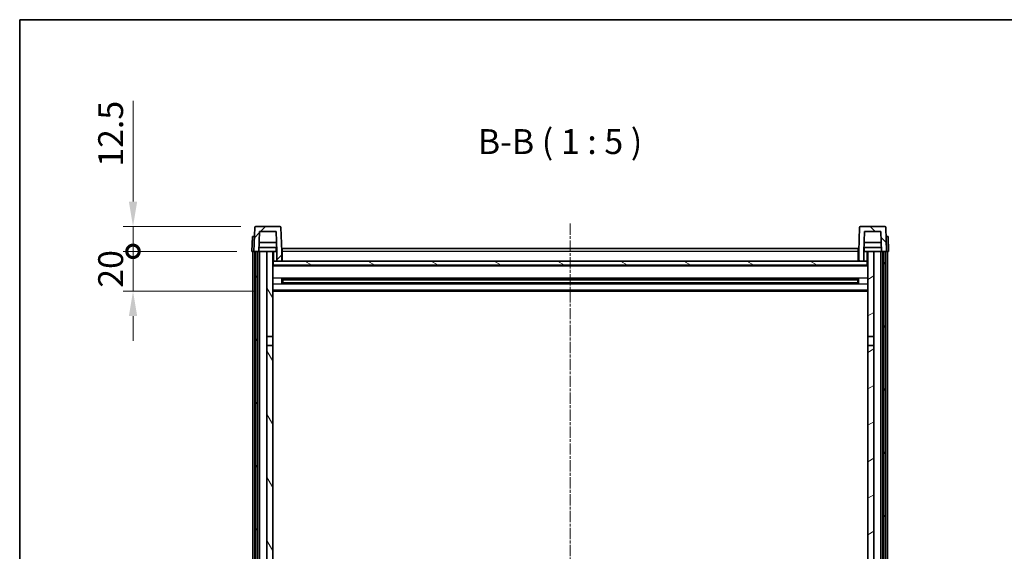
# Model space of a CAD drawing. Units: millimetres. Extents: x 0 to 10822, y 0 to 1686.
# Drawn here: x 2356 to 2851, y 1138 to 1405 of the extents above; entities that cross this region are included whole.
import ezdxf

# ---------------------------------------------------------------- set-up
doc = ezdxf.new("R2010")
doc.units = ezdxf.units.MM
doc.linetypes.add('CHAIN', pattern=[0.3543, 0.2362, -0.0295, 0.0591, -0.0295])
for name, color, linetype, lineweight in [('Border (ISO)', 7, 'Continuous', 35), ('Centerline (ISO)', 131, 'Continuous', 18), ('Dimension (ISO)', 7, 'Continuous', 18), ('Dimension (ISO) @ 1', 7, 'Continuous', 18), ('Hatch (ISO)', 1, 'Continuous', 18), ('Symbol (ISO)', 7, 'Continuous', 18), ('Visible (ISO)', 7, 'Continuous', 35), ('Visible Narrow (ISO)', 7, 'Continuous', 25)]:
    doc.layers.add(name, color=color, linetype=linetype, lineweight=lineweight)
doc.styles.add('Note Text (TK)', font='MS PGothic.ttf')
doc.dimstyles.new('Default - Method 1b (TK)', dxfattribs={"dimscale": 6, "dimtxt": 2.5, "dimasz": 2.5, "dimexe": 1, "dimexo": 1.5, "dimgap": 1, "dimtad": 1, "dimtoh": 1, "dimrnd": 1e-08, "dimdsep": 46, "dimtxsty": 'Note Text (TK)', "dimcen": 0.09, "dimdle": 5, "dimclrd": 100, "dimclre": 100, "dimclrt": 7, "dimadec": 1, "dimazin": 1, "dimtfac": 1, "dimtmove": 0, "dimatfit": 3, "dimfxl": 1, "dimtolj": 1, "dimlwd": -1, "dimlwe": -1, "dimarcsym": 0})

# ---------------------------------------------------------------- blocks, each defined once
blk = doc.blocks.new('図面枠 tk図枠')
at = {"layer": 'Border (ISO)'}
for q in [(405.5, 289), (14.5, 8)]:
    blk.add_line((14.5, 289), q, dxfattribs=at)
blk = doc.blocks.new('_DotSmall')
at = {"color": 0, "linetype": 'ByBlock', "const_width": 0.5}
blk.add_lwpolyline([(-0.0625, 0, 1), (0.0625, 0, 1)], format="xyb", close=True, dxfattribs=at)
blk = doc.blocks.new('*D81')
at = {"layer": 'Defpoints', "color": 0}
for p in [(2412.69, 1288.7), (2472.44, 1288.7), (2481.94, 1268.7)]:
    blk.add_point(p, dxfattribs=at)
at = {"layer": 'Dimension (ISO)', "color": 100}
for p, q in [((2412.69, 1288.7), (2412.69, 1301.2)), ((2464.94, 1288.7), (2407.69, 1288.7)), ((2412.69, 1268.7), (2412.69, 1288.7)), ((2474.44, 1268.7), (2407.69, 1268.7)), ((2412.69, 1256.2), (2412.69, 1243.7))]:
    blk.add_line(p, q, dxfattribs=at)
blk.add_solid([(2410.61, 1256.2), (2414.78, 1256.2), (2412.69, 1268.7)], dxfattribs=at)
at = {"layer": 'Dimension (ISO)', "color": 100, "xscale": 12.5, "yscale": 12.5, "zscale": 12.5, "rotation": 270}
blk.add_blockref('_DotSmall', (2412.69, 1288.7), dxfattribs=at)
at = {"layer": 'Dimension (ISO)', "color": 7, "insert": (2401.44, 1270.4), "char_height": 12.5, "attachment_point": 4, "rotation": 90, "style": 'Note Text (TK)'}
blk.add_mtext('\\A1;20', dxfattribs=at)
blk = doc.blocks.new('*D82')
at = {"layer": 'Defpoints', "color": 0}
for p in [(2412.69, 1301.2), (2474.36, 1301.2), (2472.44, 1288.7)]:
    blk.add_point(p, dxfattribs=at)
at = {"layer": 'Dimension (ISO)', "color": 100}
for p, q in [((2412.69, 1313.7), (2412.69, 1364.33)), ((2466.86, 1301.2), (2407.69, 1301.2)), ((2412.69, 1288.7), (2412.69, 1301.2)), ((2464.94, 1288.7), (2407.69, 1288.7)), ((2412.69, 1288.7), (2412.69, 1276.2))]:
    blk.add_line(p, q, dxfattribs=at)
blk.add_solid([(2410.61, 1313.7), (2414.78, 1313.7), (2412.69, 1301.2)], dxfattribs=at)
at = {"layer": 'Dimension (ISO)', "color": 100, "xscale": 12.5, "yscale": 12.5, "zscale": 12.5, "rotation": 90}
blk.add_blockref('_DotSmall', (2412.69, 1288.7), dxfattribs=at)
at = {"layer": 'Dimension (ISO)', "color": 7, "insert": (2401.44, 1331.2), "char_height": 12.5, "attachment_point": 4, "rotation": 90, "style": 'Note Text (TK)'}
blk.add_mtext('\\A1;12.5', dxfattribs=at)

msp = doc.modelspace()

# ---------------------------------------------------------------- hatches: boundary and pattern name
at = {"layer": 'Hatch (ISO)'}
h = msp.add_hatch(dxfattribs=at)
h.set_pattern_fill('ANSI31', color=256, scale=127, style=0)
h.set_pattern_definition([(45, (2283.229, -39.868), (-11.22532, 11.22532), [])])
edge = h.paths.add_edge_path()
edge.add_line((2476.293, 1298.7049), (2484.5915, 1298.7049))
edge.add_line((2484.5915, 1298.7049), (2484.9408, 1288.7049))
edge.add_line((2484.9408, 1288.7049), (2484.9423, 1288.7049))
edge.add_line((2484.9423, 1288.7049), (2484.9423, 1283.7049))
edge.add_line((2484.9423, 1283.7049), (2487.4423, 1283.7049))
edge.add_line((2487.4423, 1283.7049), (2487.4423, 1288.7049))
edge.add_line((2487.4423, 1288.7049), (2487.0226, 1300.7223))
edge.add_ellipse((2486.5229, 1300.7049), major_axis=(0.4997, 0.0174), ratio=1, start_angle=0, end_angle=88)
edge.add_line((2486.5229, 1301.2049), (2474.3616, 1301.2049))
edge.add_ellipse((2474.3616, 1300.7049), major_axis=(0, 0.5), ratio=1, start_angle=0, end_angle=88)
edge.add_line((2473.8619, 1300.7223), (2473.4423, 1288.7049))
edge.add_line((2473.4423, 1288.7049), (2474.1923, 1288.7049))
edge.add_line((2474.1923, 1288.7049), (2475.1923, 1288.7049))
edge.add_line((2475.1923, 1288.7049), (2475.9438, 1288.7049))
edge.add_line((2475.9438, 1288.7049), (2476.293, 1298.7049))
h = msp.add_hatch(dxfattribs=at)
h.set_pattern_fill('ANSI31', color=256, scale=127, angle=90.00021, style=0)
h.set_pattern_definition([(135.0002, (2283.229, -39.868), (-11.22528, -11.22536), [])])
edge = h.paths.add_edge_path()
edge.add_line((2777.4423, 1283.7049), (2779.9423, 1283.7049))
edge.add_line((2779.9423, 1283.7049), (2779.9423, 1288.7049))
edge.add_line((2779.9423, 1288.7049), (2779.9438, 1288.7049))
edge.add_line((2779.9438, 1288.7049), (2780.293, 1298.7049))
edge.add_line((2780.293, 1298.7049), (2788.5915, 1298.7049))
edge.add_line((2788.5915, 1298.7049), (2788.9408, 1288.7049))
edge.add_line((2788.9408, 1288.7049), (2789.6923, 1288.7049))
edge.add_line((2789.6923, 1288.7049), (2790.6923, 1288.7049))
edge.add_line((2790.6923, 1288.7049), (2791.4423, 1288.7049))
edge.add_line((2791.4423, 1288.7049), (2791.0226, 1300.7223))
edge.add_ellipse((2790.5229, 1300.7049), major_axis=(0.4997, 0.0174), ratio=1, start_angle=0, end_angle=88)
edge.add_line((2790.5229, 1301.2049), (2778.3616, 1301.2049))
edge.add_ellipse((2778.3616, 1300.7049), major_axis=(0, 0.5), ratio=1, start_angle=0, end_angle=88)
edge.add_line((2777.8619, 1300.7223), (2777.4423, 1288.7049))
edge.add_line((2777.4423, 1288.7049), (2777.4423, 1283.7049))
h = msp.add_hatch(dxfattribs=at)
h.set_pattern_fill('ANSI31', color=256, scale=127, angle=14.999978, style=0)
h.set_pattern_definition([(60, (2283.229, -39.868), (-13.74815, 7.9375), [])])
h.paths.add_polyline_path([(2789.6923, 1288.7049), (2789.6923, 1039.2049), (2790.6923, 1039.2049), (2790.6923, 1288.7049)])
h.paths.add_polyline_path([(2474.1923, 1288.7049), (2474.1923, 1039.2049), (2475.1923, 1039.2049), (2475.1923, 1288.7049)])
h = msp.add_hatch(dxfattribs=at)
h.set_pattern_fill('ANSI31', color=256, scale=127, angle=75.000175, style=0)
h.set_pattern_definition([(120.0002, (2283.229, -39.868), (-13.74813, -7.93754), [])])
h.paths.add_polyline_path([(2479.9423, 1043.7049), (2479.9423, 1042.2049), (2479.9423, 1041.2049), (2480.6923, 1041.2049), (2482.9423, 1041.2049), (2482.9423, 1043.7049)])
h.paths.add_polyline_path([(2479.9423, 1245.9549), (2482.9423, 1245.9549), (2482.9423, 1288.7049), (2479.9423, 1288.7049)])
h.paths.add_polyline_path([(2479.9423, 1050.2049), (2479.9423, 1048.7049), (2482.9423, 1048.7049), (2482.9423, 1051.1049), (2482.9423, 1073.9549), (2479.9423, 1073.9549)])
h.paths.add_polyline_path([(2479.9423, 1078.4549), (2482.9423, 1078.4549), (2482.9423, 1241.4549), (2479.9423, 1241.4549)])
h = msp.add_hatch(dxfattribs=at)
h.set_pattern_fill('ANSI31', color=256, scale=127, angle=-14.999978, style=0)
h.set_pattern_definition([(30, (2283.229, -39.868), (-7.9375, 13.74815), [])])
h.paths.add_polyline_path([(2784.9423, 1042.2049), (2784.9423, 1043.7049), (2781.9423, 1043.7049), (2781.9423, 1041.2049), (2784.1923, 1041.2049), (2784.9423, 1041.2049)])
h.paths.add_polyline_path([(2781.9423, 1245.9549), (2784.9423, 1245.9549), (2784.9423, 1288.7049), (2781.9423, 1288.7049)])
h.paths.add_polyline_path([(2784.9423, 1048.7049), (2784.9423, 1050.2049), (2784.9423, 1073.9549), (2781.9423, 1073.9549), (2781.9423, 1051.1049), (2781.9423, 1048.7049)])
h.paths.add_polyline_path([(2781.9423, 1078.4549), (2784.9423, 1078.4549), (2784.9423, 1241.4549), (2781.9423, 1241.4549)])
h = msp.add_hatch(dxfattribs=at)
h.set_pattern_fill('ANSI31', color=256, scale=127, angle=105.000246, style=0)
h.set_pattern_definition([(150.0002, (2283.229, -39.868), (-7.93744, -13.74819), [])])
h.paths.add_polyline_path([(2483.1923, 1283.7049), (2483.1923, 1281.7049), (2781.6923, 1281.7049), (2781.6923, 1283.7049), (2779.9423, 1283.7049), (2777.4423, 1283.7049), (2487.4423, 1283.7049), (2484.9423, 1283.7049)])

# ---------------------------------------------------------------- linework, layer by layer
at = {"layer": 'Centerline (ISO)', "linetype": 'CHAIN', "ltscale": 23.990969}
msp.add_line((2632.4423, 1302.7049), (2632.4423, 942.3077), dxfattribs=at)
at = {"layer": 'Visible (ISO)'}
for p, q in [((2473.8619, 1300.7223), (2473.4423, 1288.7049)), ((2486.5229, 1301.2049), (2474.3616, 1301.2049)), ((2475.9438, 1288.7049), (2476.293, 1298.7049)), ((2476.293, 1298.7049), (2484.5915, 1298.7049)), ((2484.5915, 1298.7049), (2484.9408, 1288.7049)), ((2487.4423, 1288.7049), (2487.0226, 1300.7223)), ((2777.8619, 1300.7223), (2777.4423, 1288.7049)), ((2790.5229, 1301.2049), (2778.3616, 1301.2049)), ((2779.9438, 1288.7049), (2780.293, 1298.7049)), ((2780.293, 1298.7049), (2788.5915, 1298.7049)), ((2788.5915, 1298.7049), (2788.9408, 1288.7049)), ((2791.4423, 1288.7049), (2791.0226, 1300.7223)), ((2472.7042, 1296.2049), (2472.4423, 1288.7049)), ((2472.7042, 1296.2049), (2473.7036, 1296.2049)), ((2473.7042, 1296.2049), (2473.7036, 1296.2049)), ((2484.7836, 1293.2049), (2476.1009, 1293.2049)), ((2788.7836, 1293.2049), (2780.1009, 1293.2049)), ((2791.181, 1296.2049), (2791.1804, 1296.2049)), ((2791.181, 1296.2049), (2792.1804, 1296.2049)), ((2792.4423, 1288.7049), (2792.1804, 1296.2049)), ((2473.4417, 1288.7049), (2472.4423, 1288.7049)), ((2472.9423, 1041.2049), (2472.9423, 1288.7049)), ((2473.4423, 1288.7049), (2473.4417, 1288.7049)), ((2473.4423, 1288.7049), (2475.9438, 1288.7049)), ((2473.9423, 1041.2049), (2473.9423, 1288.7049)), ((2474.1923, 1288.7049), (2474.1923, 1039.2049)), ((2475.1923, 1288.7049), (2474.1923, 1288.7049)), ((2475.1923, 1039.2049), (2475.1923, 1288.7049)), ((2475.2923, 1041.2049), (2475.2923, 1288.7049)), ((2476.2923, 1288.7049), (2475.9438, 1288.7049)), ((2484.8709, 1290.7049), (2476.0136, 1290.7049)), ((2479.9423, 1288.7049), (2476.2923, 1288.7049)), ((2476.2923, 1041.2049), (2476.2923, 1288.7049)), ((2482.9423, 1288.7049), (2479.9423, 1288.7049)), ((2479.9423, 1288.7049), (2479.9423, 1245.9549)), ((2482.9423, 1245.9549), (2482.9423, 1288.7049)), ((2482.9423, 1288.7049), (2484.6923, 1288.7049)), ((2484.6923, 1290.7049), (2484.6923, 1288.7049)), ((2484.6923, 1288.7049), (2484.9408, 1288.7049)), ((2484.9408, 1288.7049), (2484.9423, 1288.7049)), ((2484.9423, 1288.7049), (2484.9423, 1283.7049)), ((2487.6923, 1288.7049), (2487.4423, 1288.7049)), ((2487.4423, 1283.7049), (2487.4423, 1288.7049)), ((2487.6923, 1290.2049), (2777.1923, 1290.2049)), ((2487.6923, 1288.7049), (2487.6923, 1290.2049)), ((2487.6923, 1288.7049), (2487.6923, 1283.7049)), ((2777.1923, 1290.2049), (2777.1923, 1288.7049)), ((2777.4423, 1288.7049), (2777.1923, 1288.7049)), ((2777.1923, 1283.7049), (2777.1923, 1288.7049)), ((2777.4423, 1288.7049), (2777.4423, 1283.7049)), ((2779.9423, 1283.7049), (2779.9423, 1288.7049)), ((2779.9423, 1288.7049), (2779.9438, 1288.7049)), ((2779.9438, 1288.7049), (2780.1923, 1288.7049)), ((2788.8709, 1290.7049), (2780.0136, 1290.7049)), ((2780.1923, 1290.7049), (2780.1923, 1288.7049)), ((2780.1923, 1288.7049), (2781.9423, 1288.7049)), ((2784.9423, 1288.7049), (2781.9423, 1288.7049)), ((2781.9423, 1288.7049), (2781.9423, 1245.9549)), ((2784.9423, 1245.9549), (2784.9423, 1288.7049)), ((2788.5923, 1288.7049), (2784.9423, 1288.7049)), ((2788.9408, 1288.7049), (2788.5923, 1288.7049)), ((2788.5923, 1041.2049), (2788.5923, 1288.7049)), ((2788.9408, 1288.7049), (2791.4423, 1288.7049)), ((2789.5923, 1041.2049), (2789.5923, 1288.7049)), ((2789.6923, 1288.7049), (2789.6923, 1039.2049)), ((2790.6923, 1288.7049), (2789.6923, 1288.7049)), ((2790.6923, 1039.2049), (2790.6923, 1288.7049)), ((2790.9423, 1041.2049), (2790.9423, 1288.7049)), ((2791.4429, 1288.7049), (2791.4423, 1288.7049)), ((2792.4423, 1288.7049), (2791.4429, 1288.7049)), ((2791.9423, 1041.2049), (2791.9423, 1288.7049)), ((2483.1923, 1283.7049), (2482.9423, 1283.7049)), ((2483.1923, 1283.7049), (2483.1923, 1281.7049)), ((2781.6923, 1283.7049), (2483.1923, 1283.7049)), ((2483.1923, 1281.7049), (2781.6923, 1281.7049)), ((2484.9423, 1283.7049), (2487.4423, 1283.7049)), ((2487.6923, 1283.8049), (2487.4423, 1283.8049)), ((2777.4423, 1283.8049), (2777.1923, 1283.8049)), ((2777.4423, 1283.7049), (2779.9423, 1283.7049)), ((2781.6923, 1281.7049), (2781.6923, 1283.7049)), ((2781.9423, 1283.7049), (2781.6923, 1283.7049)), ((2781.9423, 1281.6049), (2482.9423, 1281.6049)), ((2487.5128, 1272.5274), (2487.5128, 1274.8823)), ((2777.0979, 1274.7805), (2487.7867, 1274.7805)), ((2777.0979, 1272.6292), (2487.7867, 1272.6292)), ((2487.9423, 1274.7805), (2487.9423, 1272.6292)), ((2493.7423, 1274.5123), (2487.9423, 1274.5123)), ((2776.9423, 1274.4528), (2487.9423, 1274.4528)), ((2776.9423, 1272.9569), (2487.9423, 1272.9569)), ((2487.9423, 1272.8974), (2493.7423, 1272.8974)), ((2493.7423, 1274.7805), (2493.7423, 1274.5874)), ((2493.7423, 1274.5123), (2493.7423, 1274.5874)), ((2493.7423, 1272.8223), (2493.7423, 1272.8974)), ((2493.7423, 1272.8223), (2493.7423, 1272.6292)), ((2771.1423, 1274.5874), (2771.1423, 1274.7805)), ((2771.1423, 1274.5874), (2771.1423, 1274.5123)), ((2776.9423, 1274.5123), (2771.1423, 1274.5123)), ((2771.1423, 1272.8974), (2776.9423, 1272.8974)), ((2771.1423, 1272.8974), (2771.1423, 1272.8223)), ((2771.1423, 1272.6292), (2771.1423, 1272.8223)), ((2776.9423, 1272.6292), (2776.9423, 1274.7805)), ((2777.3718, 1274.8823), (2777.3718, 1272.5274)), ((2781.9423, 1268.7049), (2482.9423, 1268.7049)), ((2479.9423, 1245.9549), (2482.9423, 1245.9549)), ((2479.9423, 1241.4549), (2479.9423, 1245.9549)), ((2482.9423, 1245.9549), (2482.9423, 1241.4549)), ((2781.9423, 1245.9549), (2784.9423, 1245.9549)), ((2781.9423, 1241.4549), (2781.9423, 1245.9549)), ((2784.9423, 1245.9549), (2784.9423, 1241.4549)), ((2482.9423, 1241.4549), (2479.9423, 1241.4549)), ((2479.9423, 1241.4549), (2479.9423, 1078.4549)), ((2482.9423, 1078.4549), (2482.9423, 1241.4549)), ((2784.9423, 1241.4549), (2781.9423, 1241.4549)), ((2781.9423, 1241.4549), (2781.9423, 1078.4549)), ((2784.9423, 1078.4549), (2784.9423, 1241.4549))]:
    msp.add_line(p, q, dxfattribs=at)
for centre, start, end in [((2474.3616, 1300.7049), 90, 178), ((2486.5229, 1300.7049), 2, 90), ((2778.3616, 1300.7049), 90, 178), ((2790.5229, 1300.7049), 2, 90)]:
    msp.add_arc(centre, 0.5, start, end, dxfattribs=at)
at = {"layer": 'Visible Narrow (ISO)'}
for p, q in [((2473.4417, 1288.7049), (2473.7036, 1296.2049)), ((2791.181, 1296.2049), (2791.4429, 1288.7049)), ((2483.4423, 1283.7049), (2483.4423, 1288.7049)), ((2487.6923, 1288.2049), (2487.4423, 1288.2049)), ((2777.1923, 1288.7049), (2487.6923, 1288.7049)), ((2777.4423, 1288.2049), (2777.1923, 1288.2049)), ((2781.4423, 1288.7049), (2781.4423, 1283.7049)), ((2487.6923, 1284.2049), (2487.4423, 1284.2049)), ((2777.4423, 1284.2049), (2777.1923, 1284.2049)), ((2781.9423, 1281.2049), (2482.9423, 1281.2049)), ((2781.9423, 1275.1805), (2482.9423, 1275.1805)), ((2781.9423, 1272.2292), (2482.9423, 1272.2292)), ((2771.1423, 1274.5874), (2493.7423, 1274.5874)), ((2771.1423, 1272.8223), (2493.7423, 1272.8223)), ((2781.9423, 1269.2049), (2482.9423, 1269.2049))]:
    msp.add_line(p, q, dxfattribs=at)

# ---------------------------------------------------------------- block references
at = {"xscale": 5, "yscale": 5, "zscale": 5}
msp.add_blockref('図面枠 tk図枠', (2283.2292, -39.868), dxfattribs=at)

# ---------------------------------------------------------------- texts
at = {"layer": 'Symbol (ISO)', "color": 7, "insert": (2585.9953, 1333.7123), "char_height": 12.5, "attachment_point": 7, "style": 'Note Text (TK)'}
msp.add_mtext('B-B ( 1 : 5 )', dxfattribs=at)

# ---------------------------------------------------------------- dimensions: what is measured, and where the dimension line sits
at = {"layer": 'Dimension (ISO) @ 1', "color": 100}
for base, p1, p2, override, picture, middle in [((2412.6923, 1301.2049), (2472.4423, 1288.7049), (2474.3616, 1301.2049), {"dimscale": 1, "dimtxt": 12.5, "dimasz": 12.5, "dimexe": 5, "dimexo": 7.5, "dimgap": 5, "dimtoh": 0, "dimdec": 2, "dimblk1": 'DotSmall', "dimsah": 1, "dimcen": 0.45, "dimdle": 0, "dimtol": 0, "dimlim": 0, "dimtp": 0, "dimtm": 0, "dimtdec": 2, "dimtix": 0, "dimtofl": 1, "dimtmove": 0, "dimatfit": 1}, '*D82', (2412.6923, 1345.2674)), ((2412.6923, 1288.7049), (2481.9423, 1268.7049), (2472.4423, 1288.7049), {"dimscale": 1, "dimtxt": 12.5, "dimasz": 12.5, "dimexe": 5, "dimexo": 7.5, "dimgap": 5, "dimtoh": 0, "dimdec": 2, "dimblk2": 'DotSmall', "dimsah": 1, "dimcen": 0.45, "dimdle": 0, "dimtol": 0, "dimlim": 0, "dimtp": 0, "dimtm": 0, "dimtdec": 2, "dimtix": 0, "dimtofl": 1, "dimtmove": 0, "dimatfit": 1}, '*D81', (2412.6923, 1278.7049))]:
    dim = msp.add_linear_dim(base=base, p1=p1, p2=p2, angle=90, dimstyle='Default - Method 1b (TK)', override=override, dxfattribs=at)
    dim.commit()
    dim.dimension.update_dxf_attribs({"geometry": picture, "text_midpoint": middle, "dimtype": 128})

doc.saveas('drawing.dxf')
